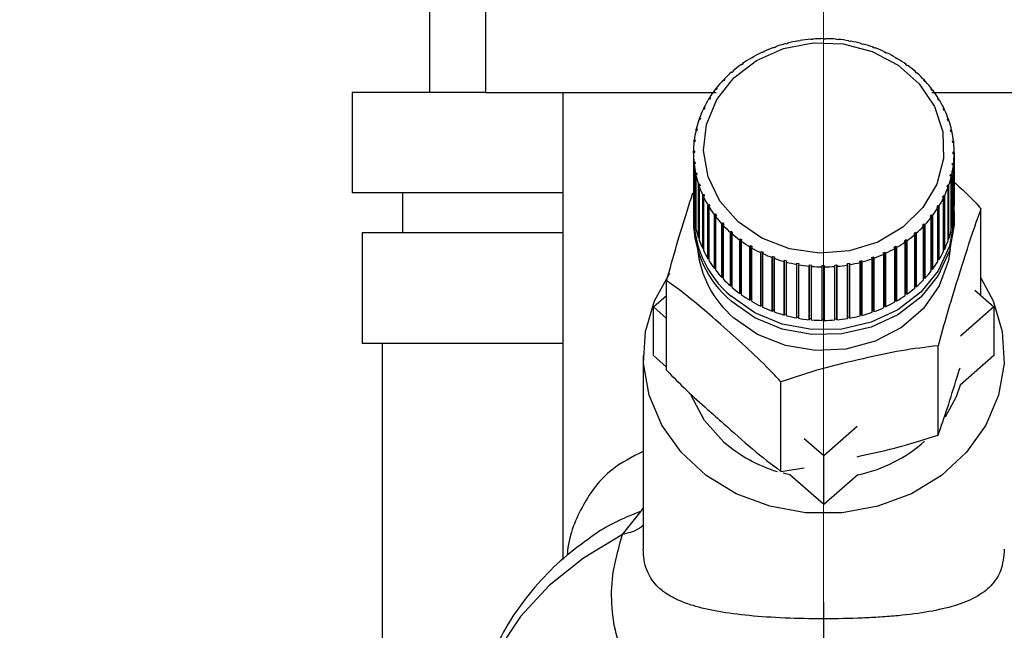
# Paper-space layout 'Blatt2' of a CAD drawing. Units: millimetres. Extents: x 0 to 420, y 0 to 297.
# Drawn here: x 251 to 256, y 142 to 145 of the extents above; entities that cross this region are included whole.
import ezdxf

# ---------------------------------------------------------------- set-up
doc = ezdxf.new("R2010")
doc.units = ezdxf.units.MM
doc.linetypes.add('CENTERX2', pattern=[20.32, 12.7, -2.54, 2.54, -2.54])
doc.layers.add('1', color=7, linetype='Continuous')
doc.layers.add('DEFAULT', color=179, linetype='Continuous')
doc.styles.add('SLDTEXTSTYLE1', font='TXT', dxfattribs={"width": 0.605})
doc.dimstyles.new('SLDDIMSTYLE1', dxfattribs={"dimtxt": 3.5, "dimasz": 2.5, "dimexe": 0, "dimexo": 0.0625, "dimgap": 0.875, "dimtad": 1, "dimdec": 1, "dimlfac": 10, "dimrnd": 1e-09, "dimzin": 12, "dimdsep": 46, "dimtxsty": 'SLDTEXTSTYLE1', "dimsah": 1, "dimcen": 0.09, "dimadec": 0, "dimazin": 3, "dimtfac": 1, "dimtdec": 1, "dimtofl": 0, "dimtmove": 0, "dimatfit": 3, "dimfxl": 1, "dimfrac": 2, "dimtolj": 1, "dimtzin": 12, "dimarcsym": 0})

# ---------------------------------------------------------------- blocks, each defined once
blk = doc.blocks.new('_D_13')
at = {"layer": '1'}
for p, q in [((243.5151, 148.1829), (243.5151, 120.4069)), ((255.3151, 142.1629), (255.3151, 120.4069)), ((243.5151, 121.4069), (255.3151, 121.4069))]:
    blk.add_line(p, q, dxfattribs=at)
for points in [[(243.5151, 121.4069), (246.0151, 121.0069), (246.0151, 121.8069)], [(255.3151, 121.4069), (252.8151, 121.8069), (252.8151, 121.0069)]]:
    blk.add_solid(points, dxfattribs=at)
at = {"layer": '1', "insert": (245.4047, 125.9186), "char_height": 3.5, "attachment_point": 1, "style": 'SLDTEXTSTYLE1'}
blk.add_mtext('118', dxfattribs=at)
blk = doc.blocks.new('_D_15')
at = {"layer": '1'}
for p, q in [((262.5151, 145.7844), (262.5151, 120.4069)), ((255.3151, 142.1629), (255.3151, 120.4069)), ((255.3151, 121.4069), (262.5151, 121.4069))]:
    blk.add_line(p, q, dxfattribs=at)
for points in [[(255.3151, 121.4069), (257.8151, 121.0069), (257.8151, 121.8069)], [(262.5151, 121.4069), (260.0151, 121.8069), (260.0151, 121.0069)]]:
    blk.add_solid(points, dxfattribs=at)
at = {"layer": '1', "insert": (256.2415, 125.9186), "char_height": 3.5, "attachment_point": 1, "style": 'SLDTEXTSTYLE1'}
blk.add_mtext('72', dxfattribs=at)

psp = doc.layouts.new('Blatt2')

# ---------------------------------------------------------------- linework, layer by layer
at = {"layer": '1', "linetype": 'CENTERX2', "lineweight": 0}
for p, q in [((255.3151, 147.0802), (255.3151, 143.1629)), ((255.3151, 143.5529), (255.3151, 141.4529))]:
    psp.add_line(p, q, dxfattribs=at)
at = {"layer": 'DEFAULT', "linetype": 'Continuous', "lineweight": 30}
for p, q in [((253.3521, 144.7029), (253.3521, 145.1629)), ((253.6301, 145.1629), (253.6301, 144.7029)), ((255.1884, 144.958), (255.1875, 144.9599)), ((255.1982, 144.9597), (255.1884, 144.958)), ((255.1973, 144.9616), (255.1982, 144.9597)), ((255.1973, 144.9595), (255.1973, 144.9616)), ((255.251, 144.9663), (255.2506, 144.9682)), ((255.261, 144.9671), (255.251, 144.9663)), ((255.2605, 144.969), (255.261, 144.9671)), ((255.2605, 144.9671), (255.2605, 144.969)), ((255.3142, 144.9692), (255.3143, 144.9711)), ((255.3242, 144.9691), (255.3142, 144.9692)), ((255.3143, 144.9711), (255.3143, 144.9692)), ((255.3243, 144.9711), (255.3242, 144.9691)), ((255.3775, 144.9666), (255.378, 144.9685)), ((255.3874, 144.9657), (255.3775, 144.9666)), ((255.378, 144.9685), (255.378, 144.9665)), ((255.3879, 144.9676), (255.3874, 144.9657)), ((255.4401, 144.9586), (255.4411, 144.9605)), ((255.4499, 144.9568), (255.4401, 144.9586)), ((255.4411, 144.9605), (255.4411, 144.9584)), ((255.4509, 144.9587), (255.4499, 144.9568)), ((255.0104, 144.9019), (255.008, 144.9033)), ((255.0192, 144.9059), (255.0104, 144.9019)), ((255.0169, 144.9074), (255.0192, 144.9059)), ((255.0169, 144.9049), (255.0169, 144.9074)), ((255.0675, 144.9257), (255.0656, 144.9273)), ((255.0768, 144.929), (255.0675, 144.9257)), ((255.0749, 144.9306), (255.0768, 144.929)), ((255.0749, 144.9283), (255.0749, 144.9306)), ((255.1271, 144.9444), (255.1256, 144.9462)), ((255.1366, 144.9469), (255.1271, 144.9444)), ((255.1352, 144.9487), (255.1366, 144.9469)), ((255.1352, 144.9466), (255.1352, 144.9487)), ((255.5015, 144.9453), (255.503, 144.947)), ((255.5111, 144.9427), (255.5015, 144.9453)), ((255.503, 144.947), (255.503, 144.9449)), ((255.5126, 144.9444), (255.5111, 144.9427)), ((255.5612, 144.9268), (255.5631, 144.9284)), ((255.5704, 144.9234), (255.5612, 144.9268)), ((255.5631, 144.9284), (255.5631, 144.9261)), ((255.5723, 144.925), (255.5704, 144.9234)), ((255.6185, 144.9032), (255.6209, 144.9046)), ((255.6273, 144.8991), (255.6185, 144.9032)), ((255.6209, 144.9046), (255.6209, 144.9021)), ((254.9562, 144.8733), (254.9534, 144.8745)), ((254.9645, 144.8781), (254.9562, 144.8733)), ((254.9618, 144.8793), (254.9645, 144.8781)), ((254.9618, 144.8765), (254.9618, 144.8793)), ((255.6296, 144.9005), (255.6273, 144.8991)), ((255.6729, 144.8749), (255.6756, 144.8761)), ((255.6811, 144.87), (255.6729, 144.8749)), ((255.6756, 144.8761), (255.6756, 144.8732)), ((255.6839, 144.8712), (255.6811, 144.87)), ((254.8586, 144.8029), (254.8551, 144.8036)), ((254.8622, 144.8097), (254.8657, 144.8091)), ((254.9054, 144.8402), (254.9023, 144.8412)), ((254.9132, 144.8457), (254.9054, 144.8402)), ((254.91, 144.8467), (254.9132, 144.8457)), ((254.91, 144.8435), (254.91, 144.8467)), ((255.7238, 144.842), (255.727, 144.843)), ((255.7315, 144.8364), (255.7238, 144.842)), ((255.727, 144.843), (255.727, 144.8397)), ((255.7347, 144.8374), (255.7315, 144.8364)), ((255.7708, 144.8049), (255.7743, 144.8056)), ((254.8162, 144.7618), (254.8124, 144.7622)), ((254.8226, 144.7685), (254.8162, 144.7618)), ((254.8188, 144.7689), (254.8226, 144.7685)), ((254.8188, 144.7645), (254.8188, 144.7689)), ((255.7814, 144.7994), (255.7778, 144.7987)), ((255.8134, 144.764), (255.8173, 144.7643)), ((255.8197, 144.7572), (255.8134, 144.764)), ((255.8173, 144.7643), (255.8173, 144.7598)), ((255.8236, 144.7576), (255.8197, 144.7572)), ((254.7786, 144.7172), (254.7745, 144.7173)), ((254.7842, 144.7245), (254.7786, 144.7172)), ((254.7801, 144.7245), (254.7842, 144.7245)), ((254.7801, 144.7191), (254.7801, 144.7245)), ((255.8513, 144.7196), (255.8554, 144.7196)), ((255.8568, 144.7123), (255.8513, 144.7196)), ((255.8554, 144.7196), (255.8554, 144.7141)), ((255.8609, 144.7123), (255.8568, 144.7123)), ((252.9651, 144.7029), (252.9651, 144.2029)), ((253.6301, 144.7029), (252.9651, 144.7029)), ((253.6301, 144.7029), (254.7801, 144.7029)), ((254.0151, 144.7029), (254.0151, 142.3769)), ((254.7462, 144.6697), (254.7419, 144.6693)), ((254.751, 144.6774), (254.7462, 144.6697)), ((254.7466, 144.677), (254.751, 144.6774)), ((254.7466, 144.6703), (254.7466, 144.677)), ((255.8554, 144.7029), (257.0001, 144.7029)), ((255.884, 144.6722), (255.8884, 144.6718)), ((255.8886, 144.6645), (255.884, 144.6722)), ((255.8884, 144.6718), (255.8884, 144.6649)), ((255.893, 144.6641), (255.8886, 144.6645)), ((254.7193, 144.6196), (254.7147, 144.6188)), ((254.7186, 144.6269), (254.7232, 144.6276)), ((254.7186, 144.6195), (254.7186, 144.6269)), ((254.7232, 144.6276), (254.7193, 144.6196)), ((255.9112, 144.6222), (255.9158, 144.6215)), ((255.9149, 144.6141), (255.9112, 144.6222)), ((255.9196, 144.6134), (255.9149, 144.6141)), ((255.9158, 144.6215), (255.9158, 144.614)), ((254.6982, 144.5674), (254.6934, 144.5663)), ((254.6963, 144.5746), (254.7011, 144.5758)), ((254.6963, 144.567), (254.6963, 144.5746)), ((254.7011, 144.5758), (254.6982, 144.5674)), ((255.9326, 144.5702), (255.9374, 144.569)), ((255.9355, 144.5618), (255.9326, 144.5702)), ((255.9403, 144.5606), (255.9355, 144.5618)), ((255.9374, 144.569), (255.9374, 144.5613)), ((254.6829, 144.5137), (254.6781, 144.5121)), ((254.6801, 144.5207), (254.6849, 144.5222)), ((254.6801, 144.5127), (254.6801, 144.5207)), ((254.6849, 144.5222), (254.6829, 144.5137)), ((255.9482, 144.5165), (255.9531, 144.5149)), ((255.9501, 144.5079), (255.9482, 144.5165)), ((255.9531, 144.5149), (255.9531, 144.5069)), ((254.6699, 144.4656), (254.6748, 144.4676)), ((254.6699, 144.4573), (254.6699, 144.4656)), ((254.6748, 144.4676), (254.6738, 144.4589)), ((255.955, 144.5063), (255.9501, 144.5079)), ((255.9576, 144.4617), (255.9626, 144.4597)), ((255.9586, 144.453), (255.9576, 144.4617)), ((255.9626, 144.4597), (255.9626, 144.4514)), ((254.6659, 144.4099), (254.6709, 144.4123)), ((254.6659, 144.4012), (254.6659, 144.4099)), ((254.6738, 144.4589), (254.6688, 144.4569)), ((254.6709, 144.4123), (254.6709, 144.4036)), ((255.9635, 144.451), (255.9586, 144.453)), ((254.6709, 144.4036), (254.6659, 144.4012)), ((254.6659, 144.4012), (254.6659, 144.1345)), ((255.9608, 144.3977), (255.9609, 144.4065)), ((255.9658, 144.3953), (255.9608, 144.3977)), ((255.9609, 144.4065), (255.9659, 144.404)), ((255.9609, 144.3977), (255.9609, 144.4065)), ((255.9658, 144.1286), (255.9658, 144.3953)), ((255.9659, 144.404), (255.9659, 144.1374)), ((254.6682, 144.3542), (254.6732, 144.357)), ((254.6682, 144.0875), (254.6682, 144.3542)), ((254.6741, 144.3483), (254.6692, 144.3455)), ((254.6692, 144.3455), (254.6692, 144.0788)), ((254.6732, 144.357), (254.6741, 144.3483)), ((254.6732, 144.3478), (254.6732, 144.357)), ((255.9569, 144.3424), (255.9579, 144.3511)), ((255.9619, 144.3396), (255.9569, 144.3424)), ((255.9579, 144.3511), (255.9629, 144.3483)), ((255.9579, 144.3419), (255.9579, 144.3511)), ((255.9619, 144.0729), (255.9619, 144.3396)), ((255.9629, 144.3483), (255.9629, 144.0816)), ((254.6768, 144.2989), (254.6817, 144.3021)), ((254.6768, 144.0322), (254.6768, 144.2989)), ((254.6836, 144.2935), (254.6787, 144.2903)), ((254.6787, 144.2903), (254.6787, 144.0237)), ((254.6817, 144.3021), (254.6836, 144.2935)), ((254.6817, 144.2923), (254.6817, 144.3021)), ((255.9468, 144.2878), (255.9488, 144.2964)), ((255.9517, 144.2845), (255.9468, 144.2878)), ((255.9488, 144.2964), (255.9537, 144.2931)), ((255.9488, 144.2864), (255.9488, 144.2964)), ((255.9517, 144.0179), (255.9517, 144.2845)), ((255.9537, 144.2931), (255.9537, 144.0264)), ((254.6915, 144.2446), (254.6963, 144.2483)), ((254.6915, 143.9779), (254.6915, 144.2446)), ((254.6991, 144.2399), (254.6943, 144.2362)), ((254.6943, 144.2362), (254.6943, 143.9696)), ((254.6963, 144.2483), (254.6991, 144.2399)), ((254.6963, 144.2377), (254.6963, 144.2483)), ((255.9306, 144.2343), (255.9336, 144.2426)), ((255.9354, 144.2306), (255.9306, 144.2343)), ((255.9336, 144.2426), (255.9384, 144.2389)), ((255.9336, 144.232), (255.9336, 144.2426)), ((255.9354, 143.9639), (255.9354, 144.2306)), ((255.9384, 144.2389), (255.9384, 143.9723)), ((254.0151, 144.2029), (252.9651, 144.2029)), ((253.2151, 144.2029), (253.2151, 144.0029)), ((254.7122, 144.1918), (254.7168, 144.1959)), ((254.7122, 143.9252), (254.7122, 144.1918)), ((254.7206, 144.1878), (254.716, 144.1837)), ((254.716, 144.1837), (254.716, 143.9171)), ((254.7168, 144.1959), (254.7206, 144.1878)), ((254.7168, 144.1845), (254.7168, 144.1959)), ((255.9086, 144.1824), (255.9124, 144.1905)), ((255.9131, 144.1783), (255.9086, 144.1824)), ((255.9124, 144.1905), (255.917, 144.1863)), ((255.9124, 144.1789), (255.9124, 144.1905)), ((255.9131, 143.9116), (255.9131, 144.1783)), ((255.917, 144.1863), (255.917, 143.9197)), ((254.7387, 144.1411), (254.7431, 144.1455)), ((254.7387, 143.8744), (254.7387, 144.1411)), ((254.7431, 144.1455), (254.7478, 144.1378)), ((254.7431, 143.8765), (254.7431, 144.1455)), ((254.7478, 144.1378), (254.7434, 144.1334)), ((254.7434, 144.1334), (254.7434, 143.8667)), ((255.8807, 144.1327), (255.8855, 144.1403)), ((255.8851, 144.1282), (255.8807, 144.1327)), ((255.8851, 143.8615), (255.8851, 144.1282)), ((255.8855, 144.1403), (255.8899, 144.1359)), ((255.8855, 143.8713), (255.8855, 144.1403)), ((255.8899, 144.1359), (255.8899, 143.8692)), ((255.9659, 144.1374), (255.9658, 144.1374)), ((256.0994, 143.6914), (256.0994, 144.1246)), ((254.6659, 144.0875), (254.6659, 144.0632)), ((254.6692, 144.0876), (254.6682, 144.0875)), ((254.7708, 144.0929), (254.775, 144.0977)), ((254.7708, 143.8262), (254.7708, 144.0929)), ((254.775, 144.0977), (254.7805, 144.0904)), ((254.775, 143.8286), (254.775, 144.0977)), ((254.7805, 144.0904), (254.7763, 144.0856)), ((254.7763, 144.0856), (254.7763, 143.8189)), ((255.8475, 144.0855), (255.8531, 144.0928)), ((255.8516, 144.0807), (255.8475, 144.0855)), ((255.8516, 143.814), (255.8516, 144.0807)), ((255.8531, 144.0928), (255.8572, 144.0879)), ((255.8531, 143.8237), (255.8531, 144.0928)), ((255.8572, 144.0879), (255.8572, 143.8213)), ((255.9629, 144.0816), (255.9619, 144.0817)), ((255.9659, 144.0632), (255.9659, 144.0875)), ((254.6787, 144.0326), (254.6768, 144.0322)), ((254.8081, 144.0476), (254.812, 144.0528)), ((254.8081, 143.781), (254.8081, 144.0476)), ((254.812, 144.0528), (254.8183, 144.046)), ((254.812, 143.7837), (254.812, 144.0528)), ((254.8183, 144.046), (254.8144, 144.0408)), ((254.8144, 144.0408), (254.8144, 143.7742)), ((255.8091, 144.0415), (255.8155, 144.0482)), ((255.813, 144.0363), (255.8091, 144.0415)), ((255.813, 143.7697), (255.813, 144.0363)), ((255.8155, 144.0482), (255.8194, 144.043)), ((255.8155, 143.7792), (255.8155, 144.0482)), ((255.8194, 144.043), (255.8194, 143.7764)), ((255.9537, 144.0264), (255.9517, 144.0268)), ((253.0151, 144.0029), (253.0151, 143.4529)), ((254.0151, 144.0029), (253.0151, 144.0029)), ((254.6943, 143.9787), (254.6915, 143.9779)), ((254.8504, 144.0058), (254.8539, 144.0113)), ((254.8504, 143.7392), (254.8504, 144.0058)), ((254.8539, 143.7422), (254.8539, 144.0113)), ((254.8609, 144.0051), (254.8574, 143.9996)), ((254.8574, 143.9996), (254.8574, 143.733)), ((254.8971, 143.9678), (254.9003, 143.9736)), ((254.9003, 143.9736), (254.908, 143.968)), ((254.9003, 143.7045), (254.9003, 143.9736)), ((255.7186, 143.9643), (255.7263, 143.9698)), ((255.7263, 143.9698), (255.7295, 143.964)), ((255.7263, 143.7008), (255.7263, 143.9698)), ((255.7695, 143.9955), (255.766, 144.001)), ((255.7695, 143.7288), (255.7695, 143.9955)), ((255.7731, 144.0071), (255.7766, 144.0016)), ((255.7731, 143.7381), (255.7731, 144.0071)), ((255.7766, 144.0016), (255.7766, 143.735)), ((255.9384, 143.9723), (255.9354, 143.9731)), ((254.716, 143.9265), (254.7122, 143.9252)), ((254.8971, 143.7012), (254.8971, 143.9678)), ((254.908, 143.968), (254.9048, 143.9622)), ((254.9048, 143.9622), (254.9048, 143.6956)), ((254.9478, 143.934), (254.9506, 143.94)), ((254.9478, 143.6674), (254.9478, 143.934)), ((254.9506, 143.94), (254.9589, 143.9351)), ((254.9506, 143.671), (254.9506, 143.94)), ((254.9589, 143.9351), (254.9561, 143.9291)), ((254.9561, 143.9291), (254.9561, 143.6625)), ((255.6673, 143.9319), (255.6756, 143.9367)), ((255.67, 143.9259), (255.6673, 143.9319)), ((255.67, 143.6592), (255.67, 143.9259)), ((255.6756, 143.9367), (255.6783, 143.9307)), ((255.6756, 143.6677), (255.6756, 143.9367)), ((255.6783, 143.9307), (255.6783, 143.664)), ((255.7217, 143.9585), (255.7186, 143.9643)), ((255.7217, 143.6919), (255.7217, 143.9585)), ((255.7295, 143.964), (255.7295, 143.6974)), ((255.917, 143.9197), (255.9131, 143.9211)), ((254.7431, 143.8765), (254.7387, 143.8744)), ((254.7434, 143.876), (254.7431, 143.8765)), ((255.0021, 143.9047), (255.0045, 143.911)), ((255.0021, 143.6381), (255.0021, 143.9047)), ((255.0045, 143.911), (255.0133, 143.9068)), ((255.0045, 143.6419), (255.0045, 143.911)), ((255.0133, 143.9068), (255.0109, 143.9006)), ((255.0109, 143.9006), (255.0109, 143.6339)), ((255.0594, 143.8802), (255.0613, 143.8866)), ((255.0594, 143.6136), (255.0594, 143.8802)), ((255.0613, 143.8866), (255.0706, 143.8833)), ((255.0613, 143.6176), (255.0613, 143.8866)), ((255.0706, 143.8833), (255.0686, 143.8768)), ((255.0686, 143.8768), (255.0686, 143.6102)), ((255.555, 143.8811), (255.5642, 143.8844)), ((255.5569, 143.8746), (255.555, 143.8811)), ((255.5569, 143.608), (255.5569, 143.8746)), ((255.5642, 143.8844), (255.5661, 143.8779)), ((255.5642, 143.6153), (255.5642, 143.8844)), ((255.5661, 143.8779), (255.5661, 143.6113)), ((255.6125, 143.9041), (255.6214, 143.9082)), ((255.6149, 143.8978), (255.6125, 143.9041)), ((255.6149, 143.6312), (255.6149, 143.8978)), ((255.6214, 143.9082), (255.6237, 143.9019)), ((255.6214, 143.6391), (255.6214, 143.9082)), ((255.6237, 143.9019), (255.6237, 143.6352)), ((255.8855, 143.8713), (255.8851, 143.8707)), ((255.8899, 143.8692), (255.8855, 143.8713)), ((254.775, 143.8286), (254.7708, 143.8262)), ((254.7763, 143.8268), (254.775, 143.8286)), ((255.1192, 143.8607), (255.1207, 143.8673)), ((255.1192, 143.5941), (255.1192, 143.8607)), ((255.1207, 143.8673), (255.1302, 143.8647)), ((255.1207, 143.5983), (255.1207, 143.8673)), ((255.1302, 143.8647), (255.1287, 143.8582)), ((255.1287, 143.8582), (255.1287, 143.5915)), ((255.1809, 143.8465), (255.1819, 143.8532)), ((255.1809, 143.5798), (255.1809, 143.8465)), ((255.1819, 143.8532), (255.1917, 143.8514)), ((255.1819, 143.5841), (255.1819, 143.8532)), ((255.1917, 143.8514), (255.1907, 143.8447)), ((255.1907, 143.8447), (255.1907, 143.5781)), ((255.2438, 143.8376), (255.2443, 143.8443)), ((255.2438, 143.571), (255.2438, 143.8376)), ((255.2443, 143.8443), (255.2543, 143.8434)), ((255.2443, 143.5753), (255.2443, 143.8443)), ((255.2543, 143.8434), (255.2538, 143.8367)), ((255.2538, 143.8367), (255.2538, 143.57)), ((255.3075, 143.8409), (255.3175, 143.8409)), ((255.3075, 143.8341), (255.3075, 143.8409)), ((255.3075, 143.5719), (255.3075, 143.8409)), ((255.3075, 143.5675), (255.3075, 143.8341)), ((255.3175, 143.8409), (255.3175, 143.8341)), ((255.3175, 143.8341), (255.3175, 143.5674)), ((255.3708, 143.8429), (255.3807, 143.8437)), ((255.3712, 143.8362), (255.3708, 143.8429)), ((255.3712, 143.5695), (255.3712, 143.8362)), ((255.3807, 143.8437), (255.3812, 143.837)), ((255.3807, 143.5747), (255.3807, 143.8437)), ((255.3812, 143.837), (255.3812, 143.5703)), ((255.4335, 143.8503), (255.4433, 143.852)), ((255.4345, 143.8436), (255.4335, 143.8503)), ((255.4345, 143.577), (255.4345, 143.8436)), ((255.4433, 143.852), (255.4443, 143.8453)), ((255.4433, 143.5829), (255.4433, 143.852)), ((255.4443, 143.8453), (255.4443, 143.5786)), ((255.4951, 143.8631), (255.5047, 143.8656)), ((255.4965, 143.8565), (255.4951, 143.8631)), ((255.4965, 143.5898), (255.4965, 143.8565)), ((255.5047, 143.8656), (255.5061, 143.859)), ((255.5047, 143.5965), (255.5047, 143.8656)), ((255.5061, 143.859), (255.5061, 143.5923)), ((255.8531, 143.8237), (255.8516, 143.8218)), ((255.8572, 143.8213), (255.8531, 143.8237)), ((254.812, 143.7837), (254.8081, 143.781)), ((254.8144, 143.7811), (254.812, 143.7837)), ((255.8155, 143.7792), (255.813, 143.7765)), ((255.8194, 143.7764), (255.8155, 143.7792)), ((254.5324, 143.3187), (254.5324, 143.765)), ((254.8539, 143.7422), (254.8504, 143.7392)), ((254.8574, 143.7392), (254.8539, 143.7422)), ((255.7731, 143.7381), (255.7695, 143.7349)), ((255.7766, 143.735), (255.7731, 143.7381)), ((254.4673, 143.6345), (254.5324, 143.6914)), ((254.9003, 143.7045), (254.8971, 143.7012)), ((254.9048, 143.7013), (254.9003, 143.7045)), ((255.7263, 143.7008), (255.7217, 143.6975)), ((255.7295, 143.6974), (255.7263, 143.7008)), ((256.0692, 143.7178), (256.1644, 143.6345)), ((254.5324, 143.5776), (254.4673, 143.6345)), ((254.4673, 143.3921), (254.4673, 143.6345)), ((254.9506, 143.671), (254.9478, 143.6674)), ((254.9561, 143.6677), (254.9506, 143.671)), ((255.0045, 143.6419), (255.0021, 143.6381)), ((255.0109, 143.6389), (255.0045, 143.6419)), ((255.6214, 143.6391), (255.6149, 143.6361)), ((255.6237, 143.6352), (255.6214, 143.6391)), ((255.6756, 143.6677), (255.67, 143.6644)), ((255.6783, 143.664), (255.6756, 143.6677)), ((256.1644, 143.6345), (255.9975, 143.4885)), ((256.1644, 143.6345), (256.1644, 143.3921)), ((255.0613, 143.6176), (255.0594, 143.6136)), ((255.0686, 143.6149), (255.0613, 143.6176)), ((255.1207, 143.5983), (255.1192, 143.5941)), ((255.1287, 143.5961), (255.1207, 143.5983)), ((255.1819, 143.5841), (255.1809, 143.5798)), ((255.1907, 143.5825), (255.1819, 143.5841)), ((255.4433, 143.5829), (255.4345, 143.5814)), ((255.4443, 143.5786), (255.4433, 143.5829)), ((255.5047, 143.5965), (255.4965, 143.5944)), ((255.5061, 143.5923), (255.5047, 143.5965)), ((255.5642, 143.6153), (255.5569, 143.6127)), ((255.5661, 143.6113), (255.5642, 143.6153)), ((255.2443, 143.5753), (255.2438, 143.571)), ((255.2538, 143.5744), (255.2443, 143.5753)), ((255.3175, 143.5718), (255.3075, 143.5719)), ((255.3075, 143.5719), (255.3075, 143.5675)), ((255.3807, 143.5747), (255.3712, 143.5739)), ((255.3812, 143.5703), (255.3807, 143.5747)), ((254.0151, 143.4529), (253.0151, 143.4529)), ((253.1151, 143.4529), (253.1151, 141.5529)), ((255.8856, 142.995), (255.8856, 143.4413)), ((254.4159, 143.3921), (254.4159, 142.4274)), ((254.5324, 143.3352), (254.4673, 143.3921)), ((256.1644, 143.3921), (255.9951, 143.244)), ((255.1022, 142.8152), (255.1022, 143.2615)), ((255.483, 143.0386), (255.3159, 142.8924)), ((255.3159, 142.8924), (255.2182, 142.9778)), ((255.3159, 142.65), (255.3159, 142.8924)), ((255.1022, 142.8152), (255.2188, 142.8333)), ((255.1466, 142.7981), (255.1133, 142.8061)), ((255.3159, 142.65), (255.1466, 142.7981)), ((255.4852, 142.7981), (255.3159, 142.65)), ((254.3127, 142.5013), (254.4061, 142.6169)), ((254.406, 142.6169), (254.4159, 142.6324))]:
    psp.add_line(p, q, dxfattribs=at)
at = {"layer": 'DEFAULT', "linetype": 'Continuous', "lineweight": 30, "flags": 128}
for points in [[(254.8894, 144.0577), (254.7979, 144.1621), (254.7388, 144.2831), (254.7161, 144.4131), (254.731, 144.544), (254.7827, 144.6675), (254.8679, 144.7759), (254.9812, 144.8624), (255.1156, 144.9215), (255.2625, 144.9495), (255.4128, 144.9447), (255.557, 144.9074), (255.6861, 144.8398), (255.7919, 144.7463), (255.8678, 144.6327), (255.909, 144.5062), (255.9129, 144.3747), (255.8793, 144.2465), (255.8104, 144.1296), (255.7103, 144.0314), (255.5855, 143.958), (255.4437, 143.9141), (255.2939, 143.9024), (255.1455, 143.9237), (255.0078, 143.9765), (254.8894, 144.0577)], [(255.9653, 144.1117), (255.9655, 144.068), (255.9428, 143.9375), (255.8864, 143.8151), (255.7992, 143.7073), (255.6859, 143.6201), (255.5527, 143.558), (255.4067, 143.5245), (255.2559, 143.5214), (255.1082, 143.5488), (254.9718, 143.6052), (254.8539, 143.6876)], [(255.9659, 144.0632), (255.9655, 144.0437), (255.9428, 143.9132), (255.8864, 143.7908), (255.7992, 143.6831), (255.6859, 143.5959), (255.5527, 143.5338), (255.4067, 143.5003), (255.2559, 143.4972), (255.1082, 143.5245), (254.9718, 143.5809), (254.8539, 143.6633)], [(255.946, 143.9236), (255.9372, 143.8665), (255.8911, 143.7395), (255.8115, 143.6258), (255.7032, 143.532), (255.5724, 143.4636), (255.4266, 143.4246), (255.2744, 143.4173), (255.1246, 143.442), (254.986, 143.4973), (254.8665, 143.5801)], [(256.0994, 143.7795), (256.1599, 143.6655), (256.2055, 143.5113), (256.2147, 143.3523), (256.1871, 143.1948), (256.1239, 143.0455), (256.0276, 142.9103), (255.9021, 142.7949), (255.7526, 142.7039), (255.5853, 142.6411), (255.4069, 142.609), (255.2248, 142.609), (255.0464, 142.6411), (254.8791, 142.7039), (254.7296, 142.7949), (254.6042, 142.9103), (254.5079, 143.0455), (254.4446, 143.1948), (254.417, 143.3523), (254.4263, 143.5113), (254.4719, 143.6655), (254.548, 143.8027)], [(255.9951, 143.244), (255.9754, 143.1869), (255.9213, 143.0849)], [(254.8183, 142.9615), (254.7212, 143.0691), (254.6541, 143.1927)], [(254.3127, 142.5013), (254.1173, 142.3834), (253.9467, 142.2459), (253.8044, 142.0917), (253.6933, 141.9238), (253.6158, 141.7459), (253.5734, 141.5616), (253.5651, 141.4352)]]:
    psp.add_lwpolyline(points, dxfattribs=at)
at = {"layer": 'DEFAULT', "linetype": 'Continuous', "lineweight": 30}
for centre, radius, start, end in [((255.3138, 144.2426), 0.7283, 99.9906, 104.1955), ((255.3155, 144.2332), 0.7378, 95.046, 99.2146), ((255.3159, 144.2285), 0.7426, 90.1243, 94.2751), ((255.3159, 144.2288), 0.7423, 85.2031, 89.3549), ((255.3164, 144.234), 0.7371, 80.2602, 84.4318), ((255.3182, 144.2439), 0.727, 75.2736, 79.4835), ((255.2957, 144.2914), 0.6761, 115.1778, 119.5964), ((255.3044, 144.2727), 0.6968, 110.0356, 114.3665), ((255.3103, 144.2561), 0.7144, 104.98, 109.2393), ((255.322, 144.2577), 0.7127, 70.222, 74.4881), ((255.3282, 144.2746), 0.6947, 65.0848, 69.4243), ((255.2843, 144.3111), 0.6534, 120.4256, 124.9462), ((255.3371, 144.2935), 0.6738, 59.8429, 64.2717), ((255.3488, 144.3132), 0.6509, 54.4795, 59.0117), ((255.2547, 144.3488), 0.6053, 131.3021, 136.0589), ((255.2704, 144.3306), 0.6295, 125.7957, 130.4302), ((255.3629, 144.3326), 0.6269, 48.9807, 53.6278), ((255.2377, 144.3649), 0.5819, 136.9544, 141.838), ((255.3789, 144.3506), 0.6028, 43.3362, 48.1063), ((255.3959, 144.3665), 0.5795, 37.5411, 42.4381), ((255.2204, 144.3783), 0.5601, 142.7576, 147.7671), ((255.4131, 144.3795), 0.5579, 31.5964, 36.6189), ((255.2039, 144.3885), 0.5407, 148.7103, 153.8392), ((255.4295, 144.3894), 0.5388, 25.5099, 30.6508), ((255.1891, 144.3956), 0.5243, 154.804, 160.0394), ((255.444, 144.3962), 0.5228, 19.2973, 24.543), ((255.1771, 144.3999), 0.5115, 161.0229, 166.3455), ((255.4558, 144.4003), 0.5103, 12.9816, 18.3121), ((255.1684, 144.402), 0.5026, 167.3434, 172.7285), ((255.464, 144.4021), 0.5019, 6.5924, 11.9824), ((255.1639, 144.4026), 0.498, 173.7357, 179.154), ((255.4681, 144.4026), 0.4977, 0.1646, 5.5845), ((255.1636, 144.4026), 0.4977, 180.1646, 185.5845), ((255.4679, 144.4026), 0.498, 353.7357, 359.154), ((255.1677, 144.4031), 0.5019, 186.5924, 191.9824), ((255.4633, 144.4032), 0.5026, 347.3434, 352.7285), ((255.176, 144.4049), 0.5103, 192.9816, 198.3121), ((255.4547, 144.4052), 0.5115, 341.0229, 346.3455), ((255.1877, 144.409), 0.5228, 199.2973, 204.543), ((255.4426, 144.4095), 0.5243, 334.804, 340.0394), ((255.2023, 144.4158), 0.5388, 205.5099, 210.6508), ((255.4278, 144.4167), 0.5407, 328.7103, 333.8392), ((255.1636, 144.136), 0.4977, 180.1646, 185.5845), ((255.2186, 144.4257), 0.5579, 211.5964, 216.6189), ((255.4113, 144.4269), 0.5601, 322.7576, 327.7671), ((255.4679, 144.136), 0.498, 353.7357, 359.154), ((255.1963, 144.0924), 0.5302, 177.9079, 229.7689), ((255.1677, 144.1364), 0.5019, 186.5924, 191.9824), ((255.2358, 144.4387), 0.5795, 217.5411, 222.4381), ((255.3941, 144.4403), 0.5819, 316.9544, 321.838), ((255.4633, 144.1366), 0.5026, 347.3434, 352.7285), ((255.1977, 144.0691), 0.5318, 180.6329, 229.7249), ((255.176, 144.1383), 0.5103, 192.9816, 198.3121), ((255.2529, 144.4545), 0.6028, 223.3362, 228.1063), ((255.3771, 144.4564), 0.6053, 311.3021, 316.0589), ((255.4547, 144.1386), 0.5115, 341.0229, 346.3455), ((255.1877, 144.1423), 0.5228, 199.2973, 204.543), ((255.2689, 144.4726), 0.6269, 228.9807, 233.6278), ((255.3613, 144.4746), 0.6295, 305.7957, 310.4302), ((255.2082, 143.9791), 0.5253, 186.0651, 229.4292), ((255.2829, 144.492), 0.6509, 234.4795, 239.0117), ((255.2946, 144.5117), 0.6738, 239.8429, 244.2717), ((255.3361, 144.5138), 0.6761, 295.1778, 299.5964), ((255.3475, 144.4941), 0.6534, 300.4256, 304.9462), ((255.4426, 144.1429), 0.5243, 334.804, 340.0394), ((255.2023, 144.1491), 0.5388, 205.5099, 210.6508), ((255.3036, 144.5306), 0.6947, 245.0848, 249.4243), ((255.3098, 144.5475), 0.7127, 250.222, 254.4881), ((255.3214, 144.5491), 0.7144, 284.98, 289.2393), ((255.3274, 144.5325), 0.6968, 290.0356, 294.3665), ((255.4278, 144.15), 0.5407, 328.7103, 333.8392), ((255.2186, 144.159), 0.5579, 211.5964, 216.6189), ((255.3136, 144.5613), 0.727, 255.2736, 259.4835), ((255.3153, 144.5712), 0.7371, 260.2602, 264.4318), ((255.3159, 144.5764), 0.7423, 265.2031, 269.3549), ((255.3159, 144.5767), 0.7426, 270.1243, 274.2751), ((255.3163, 144.572), 0.7378, 275.046, 279.2146), ((255.3179, 144.5626), 0.7283, 279.9906, 284.1955), ((255.4113, 144.1603), 0.5601, 322.7576, 327.7671), ((255.2358, 144.1721), 0.5795, 217.5411, 222.4381), ((255.2529, 144.1879), 0.6028, 223.3362, 228.1063), ((255.3941, 144.1736), 0.5819, 316.9544, 321.838), ((255.2689, 144.2059), 0.6269, 228.9807, 233.6278), ((255.3613, 144.208), 0.6295, 305.7957, 310.4302), ((255.3771, 144.1897), 0.6053, 311.3021, 316.0589), ((255.2829, 144.2254), 0.6509, 234.4795, 239.0117), ((255.3475, 144.2274), 0.6534, 300.4256, 304.9462), ((255.2946, 144.2451), 0.6738, 239.8429, 244.2717), ((255.3036, 144.264), 0.6947, 245.0848, 249.4243), ((255.3274, 144.2659), 0.6968, 290.0356, 294.3665), ((255.3361, 144.2471), 0.6761, 295.1778, 299.5964), ((255.3098, 144.2809), 0.7127, 250.222, 254.4881), ((255.3136, 144.2947), 0.727, 255.2736, 259.4835), ((255.3153, 144.3045), 0.7371, 260.2602, 264.4318), ((255.3163, 144.3053), 0.7378, 275.046, 279.2146), ((255.3179, 144.2959), 0.7283, 279.9906, 284.1955), ((255.3214, 144.2825), 0.7144, 284.98, 289.2393), ((255.3159, 144.3098), 0.7423, 265.2031, 269.3549), ((255.3159, 144.31), 0.7426, 270.1243, 274.2751), ((255.296, 143.5111), 0.7281, 229.0071, 253.0952), ((255.3363, 143.5083), 0.7257, 281.8401, 311.6713)]:
    psp.add_arc(centre, radius, start, end, dxfattribs=at)
for points in [[(254.8657, 144.8091), (254.8645, 144.808), (254.8622, 144.806), (254.8598, 144.8039), (254.8586, 144.8029)], [(255.7778, 144.7987), (255.7767, 144.7998), (255.7743, 144.8018), (255.772, 144.8039), (255.7708, 144.8049)], [(254.8539, 144.0113), (254.8551, 144.0103), (254.8574, 144.0082), (254.8598, 144.0061), (254.8609, 144.0051)], [(255.766, 144.001), (255.7672, 144.002), (255.7696, 144.0041), (255.772, 144.0061), (255.7731, 144.0071)]]:
    psp.add_open_spline(points, degree=3, dxfattribs=at)
for points, knots in [([(255.9658, 144.2564), (255.9887, 144.2358), (256.034, 144.1949), (256.0777, 144.1479), (256.0994, 144.1246)], [0, 0, 0, 0, 0.504642, 1, 1, 1, 1]), ([(254.5324, 143.765), (254.549, 143.8245), (254.5825, 143.9449), (254.6267, 144.0882), (254.6538, 144.1729), (254.6635, 144.2035)], [0, 0, 0, 0, 0.383992, 0.778038, 1, 1, 1, 1]), ([(256.0994, 144.1246), (256.0828, 144.0783), (256.0492, 143.9844), (255.9962, 143.8157), (255.9411, 143.6398), (255.9042, 143.5078), (255.8856, 143.4413)], [0, 0, 0, 0, 0.235328, 0.476818, 0.736465, 1, 1, 1, 1]), ([(255.1022, 143.2615), (255.0887, 143.2759), (254.9963, 143.3749), (254.8256, 143.5273), (254.647, 143.6839), (254.5541, 143.7496), (254.5324, 143.765)], [0, 0, 0, 0, 0.072828, 0.499865, 0.883122, 1, 1, 1, 1]), ([(255.8856, 143.4413), (255.8249, 143.4339), (255.7019, 143.4191), (255.5075, 143.3754), (255.3056, 143.3293), (255.1703, 143.2842), (255.1022, 143.2615)], [0, 0, 0, 0, 0.235328, 0.476818, 0.736465, 1, 1, 1, 1]), ([(255.8856, 142.995), (255.9012, 143.0395), (255.9327, 143.1298), (255.9696, 143.2489), (255.9904, 143.3159), (255.9951, 143.331)], [0, 0, 0, 0, 0.430192, 0.871783, 1, 1, 1, 1]), ([(254.5324, 143.3187), (254.5654, 143.285), (254.6323, 143.2166), (254.7281, 143.1316), (254.8373, 143.0353), (254.9605, 142.9239), (255.0548, 142.8515), (255.1022, 142.8152)], [0, 0, 0, 0, 0.176108, 0.35645, 0.500148, 0.748947, 1, 1, 1, 1]), ([(255.483, 142.8884), (255.5451, 142.902), (255.6801, 142.9315), (255.8135, 142.9727), (255.8856, 142.995)], [0, 0, 0, 0, 0.459351, 1, 1, 1, 1]), ([(254.4159, 142.9148), (254.3608, 142.8868), (254.2298, 142.8201), (254.1095, 142.6496), (254.045, 142.4995), (254.0374, 142.4054), (254.0367, 142.3977)], [0, 0, 0, 0, 0.254229, 0.604135, 0.968033, 1, 1, 1, 1]), ([(254.406, 142.6169), (254.3896, 142.6106), (254.3552, 142.5974), (254.3042, 142.5748), (254.2527, 142.5491), (254.1948, 142.517), (254.1587, 142.4905), (254.1376, 142.4749)], [0, 0, 0, 0, 0.163556, 0.340833, 0.531629, 0.724823, 1, 1, 1, 1]), ([(254.4159, 142.5451), (254.4029, 142.5357), (254.3755, 142.5156), (254.3344, 142.5062), (254.3127, 142.5013)], [0, 0, 0, 0, 0.47279, 1, 1, 1, 1]), ([(254.7611, 141.5284), (254.7124, 141.5494), (254.6135, 141.5918), (254.4971, 141.6721), (254.4004, 141.7657), (254.3262, 141.8756), (254.2766, 142.0043), (254.2547, 142.1525), (254.2603, 142.3183), (254.2953, 142.4405), (254.3127, 142.5013)], [0, 0, 0, 0, 0.116596, 0.236507, 0.359701, 0.485302, 0.613662, 0.743261, 0.872295, 1, 1, 1, 1]), ([(256.3188, 142.5006), (256.3369, 142.4357), (256.3733, 142.3047), (256.3766, 142.1279), (256.3475, 141.9729), (256.287, 141.841), (256.2, 141.7295), (256.0869, 141.6359), (255.9519, 141.5567), (255.8365, 141.5171), (255.7799, 141.4977)], [0, 0, 0, 0, 0.128387, 0.259188, 0.389591, 0.517568, 0.642969, 0.765423, 0.884834, 1, 1, 1, 1]), ([(254.1378, 142.4746), (254.1037, 142.4498), (254.0194, 142.3883), (253.9028, 142.2733), (253.788, 142.1324), (253.6941, 141.9772), (253.6223, 141.81), (253.5791, 141.6327), (253.5607, 141.5023), (253.5663, 141.4328), (253.5669, 141.4247)], [0, 0, 0, 0, 0.0971007, 0.2397531, 0.3842139, 0.5302253, 0.6778366, 0.8274834, 0.9800293, 1, 1, 1, 1]), ([(256.2159, 142.4273), (256.2123, 142.39), (256.2069, 142.3345), (256.1779, 142.2804), (256.1502, 142.2449), (256.1144, 142.2137), (256.0728, 142.1874), (256.0236, 142.1646), (255.9514, 142.1394), (255.8463, 142.1152), (255.7172, 142.0983), (255.6009, 142.0889), (255.48, 142.0825), (255.3155, 142.0791), (255.1161, 142.0833), (254.9378, 142.0954), (254.7856, 142.1154), (254.6764, 142.1407), (254.5907, 142.1714), (254.5305, 142.2037), (254.4843, 142.2421), (254.4536, 142.281), (254.4322, 142.324), (254.4185, 142.3717), (254.4167, 142.4098), (254.4159, 142.4281)], [0, 0, 0, 0, 0.061759, 0.091775, 0.125684, 0.15611, 0.190822, 0.223537, 0.256137, 0.320594, 0.382941, 0.413994, 0.442894, 0.500295, 0.557647, 0.617294, 0.679533, 0.743835, 0.782642, 0.835318, 0.874348, 0.90765, 0.938354, 0.970382, 1, 1, 1, 1])]:
    psp.add_open_spline(points, degree=3, knots=knots, dxfattribs=at)

# ---------------------------------------------------------------- dimensions: what is measured, and where the dimension line sits
at = {"layer": '1'}
for base, p1, p2, picture, middle in [((255.3151, 121.4069), (243.5151, 149.1829), (255.3151, 143.1629), '_D_13', (249.4151, 121.4069)), ((262.5151, 121.4069), (255.3151, 143.1629), (262.5151, 146.7844), '_D_15', (258.9151, 121.4069))]:
    dim = psp.add_linear_dim(base=base, p1=p1, p2=p2, dimstyle='SLDDIMSTYLE1', dxfattribs=at)
    dim.commit()
    dim.dimension.update_dxf_attribs({"geometry": picture, "text_midpoint": middle, "dimtype": 160})

doc.saveas('drawing.dxf')
